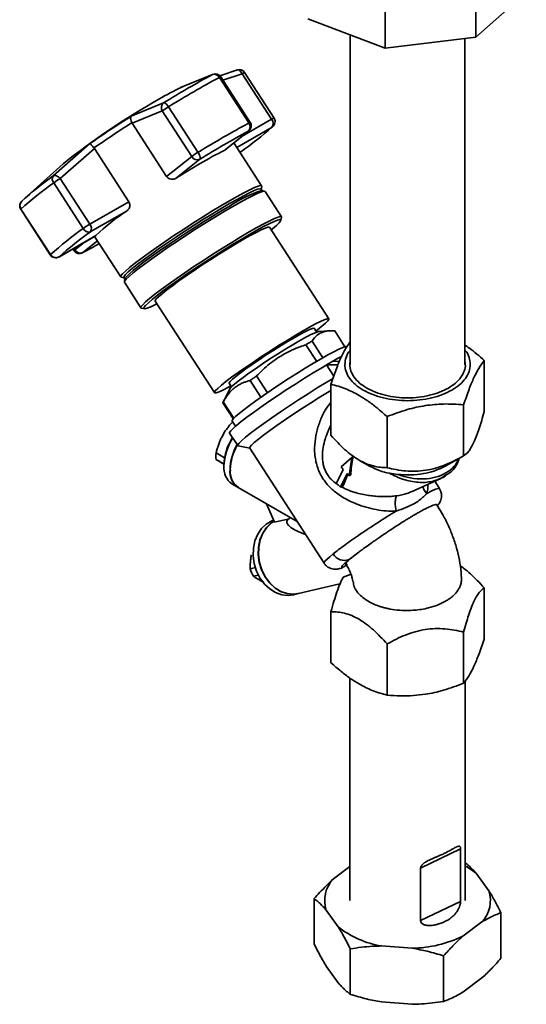
# Paper-space layout 'Blatt4' of a CAD drawing. Units: millimetres. Extents: x 0 to 4200, y 0 to 2970.
# Drawn here: x 3704 to 3782, y 2244 to 2397 of the extents above; entities that cross this region are included whole.
import ezdxf

# ---------------------------------------------------------------- set-up
doc = ezdxf.new("R2010")
doc.units = ezdxf.units.MM

psp = doc.layouts.new('Blatt4')

# ---------------------------------------------------------------- linework, layer by layer
at = {"color": 7, "linetype": 'Continuous', "lineweight": 35, "ltscale": 10}
for p, q in [((3774.59, 2394.57), (3774.59, 2402.74)), ((3760.53, 2392.87), (3760.53, 2401.04)), ((3782.44, 2401.51), (3774.59, 2394.57)), ((3760.53, 2392.87), (3748.51, 2397.4)), ((3755.1, 2394.92), (3755.1, 2343.69)), ((3774.59, 2394.57), (3760.53, 2392.87)), ((3772.9, 2343.69), (3772.9, 2394.37)), ((3733.73, 2388.77), (3728.74, 2386.72)), ((3737.59, 2389.48), (3734.85, 2388.57)), ((3738.3, 2388.89), (3742.88, 2381.8)), ((3743.27, 2381.98), (3738.69, 2389.07)), ((3734.77, 2388.32), (3739.35, 2381.24)), ((3739.57, 2381.32), (3734.99, 2388.41)), ((3729.13, 2386.89), (3728.95, 2386.82)), ((3729.23, 2386.93), (3729.13, 2386.89)), ((3721.09, 2382.3), (3726.12, 2384.38)), ((3726.12, 2384.38), (3725.93, 2384.19)), ((3721.23, 2381.18), (3725.9, 2383.1)), ((3725.9, 2383.1), (3730.48, 2376.02)), ((3731.45, 2376.67), (3726.87, 2383.75)), ((3721.18, 2381.26), (3721.23, 2381.18)), ((3726.58, 2372.9), (3721.23, 2381.18)), ((3735.6, 2377.01), (3739.27, 2379.94)), ((3735.66, 2377.05), (3739.36, 2380)), ((3714.67, 2378.04), (3708.98, 2372.99)), ((3741.34, 2371.45), (3737.02, 2378.13)), ((3710.06, 2372.59), (3715.36, 2377.28)), ((3715.36, 2377.28), (3715.3, 2377.36)), ((3715.36, 2377.28), (3720.71, 2369)), ((3735.65, 2377.06), (3735.6, 2377.01)), ((3737.98, 2376.64), (3738.08, 2376.7)), ((3738.12, 2376.73), (3738.17, 2376.76)), ((3710.53, 2374.9), (3704.44, 2369.42)), ((3730.48, 2376.02), (3726.58, 2372.9)), ((3728.06, 2372.66), (3731.73, 2375.59)), ((3709.04, 2371.92), (3713.63, 2364.84)), ((3714.65, 2365.5), (3710.06, 2372.59)), ((3741.4, 2370.73), (3741.23, 2370.98)), ((3741.24, 2370.91), (3741.35, 2371.38)), ((3741.8, 2370.63), (3741.35, 2370.74)), ((3744.42, 2366.63), (3741.86, 2370.6)), ((3720.71, 2369), (3714.65, 2365.5)), ((3703.92, 2367.81), (3708.5, 2360.72)), ((3708.54, 2360.78), (3703.96, 2367.86)), ((3720.44, 2367.6), (3714.73, 2364.3)), ((3744.33, 2366.1), (3744.43, 2366.56)), ((3751.77, 2350.79), (3742.56, 2365.03)), ((3709.84, 2360.4), (3715.58, 2363.71)), ((3715.6, 2363.73), (3709.88, 2360.43)), ((3715.38, 2363.6), (3719.45, 2357.3)), ((3715.6, 2363.73), (3715.58, 2363.72)), ((3712.02, 2361.66), (3712.2, 2361.38)), ((3713.58, 2361.09), (3713.51, 2361.04)), ((3719.52, 2357.26), (3719.99, 2357.17)), ((3719.93, 2357.21), (3720.09, 2356.95)), ((3720.1, 2356.99), (3720.02, 2356.54)), ((3720.03, 2356.48), (3722.59, 2352.51)), ((3724.81, 2353.55), (3734.02, 2339.32)), ((3722.65, 2352.47), (3723.11, 2352.38)), ((3749.87, 2348.75), (3749.5, 2349.33)), ((3751.88, 2348.92), (3750.19, 2348.83)), ((3752.68, 2348.91), (3754.27, 2346.44)), ((3750.85, 2344.74), (3749.18, 2347.34)), ((3748.19, 2346.77), (3749.9, 2344.15)), ((3775.9, 2344.31), (3775.9, 2336.37)), ((3751.43, 2343.64), (3751.42, 2343.63)), ((3752.55, 2341.9), (3751.42, 2343.63)), ((3751.9, 2343.92), (3751.43, 2343.64)), ((3751.43, 2343.64), (3753.19, 2343.63)), ((3751.9, 2343.92), (3752.37, 2344.19)), ((3753.42, 2344.18), (3752.37, 2344.19)), ((3739.54, 2341.21), (3741.22, 2338.6)), ((3742.23, 2339.3), (3740.56, 2341.91)), ((3736.44, 2339.97), (3735.34, 2337.84)), ((3736.29, 2340.78), (3736.65, 2340.23)), ((3752.1, 2340.63), (3752.1, 2332.69)), ((3735.31, 2337.75), (3736.95, 2335.22)), ((3737.02, 2335.34), (3735.36, 2337.89)), ((3772.71, 2337.44), (3772.71, 2329.5)), ((3760.81, 2335.6), (3760.81, 2327.66)), ((3736.75, 2334.91), (3737.28, 2334.1)), ((3735.69, 2333.36), (3735.09, 2332.32)), ((3736.37, 2333.04), (3737.63, 2331.09)), ((3737.69, 2331.05), (3739.49, 2330.67)), ((3739.48, 2330.7), (3751.03, 2312.83)), ((3734.27, 2329.96), (3735.57, 2329.2)), ((3755.34, 2329.23), (3753.67, 2327.77)), ((3754.94, 2326.39), (3755.34, 2329.23)), ((3755.34, 2329.23), (3755.53, 2329.34)), ((3769.86, 2327.89), (3772.54, 2329.41)), ((3734.27, 2328.92), (3735.48, 2328.22)), ((3735.09, 2328.45), (3735.48, 2328.22)), ((3735.48, 2328.16), (3735.48, 2327.89)), ((3753.67, 2327.77), (3754.01, 2327.4)), ((3756.55, 2328.79), (3758.2, 2327.86)), ((3736.47, 2327.37), (3736.47, 2327.32)), ((3754.01, 2327.4), (3752.97, 2325.25)), ((3753.57, 2324.61), (3754.6, 2326.76)), ((3754.71, 2326.65), (3754, 2324.86)), ((3754.6, 2326.76), (3754.94, 2326.39)), ((3754.94, 2326.39), (3755.19, 2326.53)), ((3761.19, 2326.79), (3762.44, 2326.61)), ((3764.73, 2323.95), (3769.18, 2325.98)), ((3769.14, 2325.96), (3769.33, 2326.09)), ((3769.62, 2326.21), (3769.31, 2326.09)), ((3769.33, 2326.09), (3769.91, 2326.47)), ((3770, 2326.52), (3769.62, 2326.21)), ((3736.72, 2325.14), (3737.67, 2324.6)), ((3737.71, 2324.57), (3746.85, 2319.3)), ((3752.97, 2325.25), (3753.57, 2324.61)), ((3753.57, 2324.61), (3754, 2324.86)), ((3768.95, 2324.41), (3768.22, 2325.54)), ((3743.35, 2319.18), (3742.07, 2322.06)), ((3745.43, 2319.66), (3743.35, 2319.18)), ((3740.94, 2317.67), (3740.85, 2317.61)), ((3740.85, 2317.61), (3740.9, 2317.62)), ((3754.94, 2313.41), (3756.44, 2314.54)), ((3739.55, 2311.94), (3740.36, 2312.12)), ((3740.06, 2310.79), (3740.83, 2310.97)), ((3754, 2310.65), (3755.22, 2311.09)), ((3747.07, 2308.1), (3753.5, 2309.59)), ((3746.26, 2307.91), (3747.03, 2308.09)), ((3775.9, 2301.02), (3775.9, 2308.96)), ((3752.1, 2305.28), (3752.1, 2297.34)), ((3772.71, 2294.15), (3772.71, 2302.1)), ((3760.81, 2300.26), (3760.81, 2292.31)), ((3755.03, 2294.96), (3755.03, 2260.4)), ((3772.97, 2260.4), (3772.97, 2294.53)), ((3766.02, 2265.43), (3772.24, 2268.43)), ((3772.24, 2260.26), (3772.24, 2268.43)), ((3755.03, 2265.67), (3752.48, 2263.75)), ((3766.02, 2265.43), (3766.02, 2257.26)), ((3776.63, 2261.92), (3774.78, 2264.49)), ((3749.5, 2260.68), (3749.5, 2253.61)), ((3766.02, 2257.26), (3772.24, 2260.26)), ((3751.38, 2258.89), (3753.22, 2256.32)), ((3772.59, 2254.85), (3775.52, 2257.06)), ((3778.5, 2258.49), (3778.5, 2251.41)), ((3755.1, 2252.89), (3755.1, 2245.81)), ((3759.96, 2253.33), (3764.74, 2252.97)), ((3769.6, 2251.79), (3769.6, 2244.71)), ((3751.38, 2250.18), (3753.22, 2247.61)), ((3772.59, 2246.14), (3775.52, 2248.35)), ((3759.96, 2244.62), (3764.74, 2244.26))]:
    psp.add_line(p, q, dxfattribs=at)
at = {"color": 1, "linetype": 'Continuous', "lineweight": 35, "ltscale": 10}
for p, q in [((3735.33, 2387.88), (3738.3, 2388.89)), ((3729.13, 2386.89), (3728.74, 2386.72)), ((3742.88, 2381.8), (3738.31, 2379.16)), ((3737.47, 2377.43), (3742.97, 2380.6)), ((3739.36, 2380), (3739.27, 2379.94)), ((3737.98, 2376.65), (3738.12, 2376.73)), ((3738.08, 2376.7), (3738.12, 2376.73)), ((3713.77, 2362.67), (3712.33, 2361.52)), ((3715.84, 2362.89), (3713.58, 2361.09)), ((3712.33, 2361.52), (3712.18, 2361.75)), ((3709.88, 2360.43), (3709.84, 2360.4))]:
    psp.add_line(p, q, dxfattribs=at)
at = {"color": 7, "linetype": 'Continuous', "lineweight": 35, "ltscale": 10, "flags": 128}
for points in [[(3742.97, 2380.6), (3743.12, 2380.71), (3743.12, 2380.72)], [(3741.35, 2371.38), (3741.34, 2371.45), (3741.17, 2371.5), (3740.8, 2371.41), (3740.24, 2371.18), (3739.5, 2370.84), (3738.58, 2370.37), (3737.52, 2369.79), (3736.32, 2369.11), (3735.01, 2368.34), (3733.61, 2367.5), (3732.16, 2366.6), (3730.67, 2365.66), (3729.18, 2364.69), (3727.7, 2363.72), (3726.28, 2362.76), (3724.94, 2361.83), (3723.7, 2360.95), (3722.58, 2360.13), (3721.61, 2359.39), (3720.8, 2358.75), (3720.17, 2358.21), (3719.73, 2357.78), (3719.49, 2357.48), (3719.45, 2357.3), (3719.52, 2357.26)], [(3741.23, 2370.98), (3741.07, 2371.02), (3740.71, 2370.93), (3740.17, 2370.72), (3739.44, 2370.38), (3738.55, 2369.93), (3737.51, 2369.36), (3736.35, 2368.7), (3735.07, 2367.95), (3733.71, 2367.13), (3732.29, 2366.26), (3730.85, 2365.34), (3729.39, 2364.4), (3727.96, 2363.45), (3726.58, 2362.52), (3725.27, 2361.62), (3724.06, 2360.76), (3722.97, 2359.96), (3722.02, 2359.24), (3721.24, 2358.61), (3720.63, 2358.09), (3720.2, 2357.67), (3719.96, 2357.38), (3719.93, 2357.21), (3719.93, 2357.21)], [(3741.86, 2370.6), (3741.69, 2370.64), (3741.33, 2370.55), (3740.77, 2370.33), (3740.02, 2369.98), (3739.11, 2369.51), (3738.05, 2368.93), (3736.85, 2368.26), (3735.54, 2367.49), (3734.15, 2366.65), (3732.7, 2365.75), (3731.21, 2364.81), (3729.72, 2363.85), (3728.26, 2362.88), (3726.84, 2361.92), (3725.5, 2361), (3724.26, 2360.12), (3723.14, 2359.3), (3722.17, 2358.56), (3721.37, 2357.92), (3720.74, 2357.38), (3720.3, 2356.95), (3720.06, 2356.65), (3720.02, 2356.48), (3720.03, 2356.48)], [(3736.53, 2368.42), (3735.25, 2367.67), (3733.89, 2366.85), (3732.48, 2365.98), (3731.03, 2365.06), (3729.57, 2364.12), (3728.14, 2363.17), (3726.76, 2362.24), (3725.45, 2361.34), (3724.24, 2360.48), (3723.15, 2359.68), (3722.21, 2358.96), (3721.42, 2358.33), (3720.81, 2357.81), (3720.38, 2357.39), (3720.14, 2357.1), (3720.1, 2356.99)], [(3744.43, 2366.56), (3744.42, 2366.63), (3744.26, 2366.67), (3743.89, 2366.58), (3743.33, 2366.36), (3742.59, 2366.02), (3741.67, 2365.55), (3740.61, 2364.97), (3739.41, 2364.29), (3738.11, 2363.53), (3736.71, 2362.68), (3735.26, 2361.79), (3733.78, 2360.85), (3732.29, 2359.88), (3730.82, 2358.91), (3729.4, 2357.96), (3728.06, 2357.03), (3726.82, 2356.15), (3725.71, 2355.34), (3724.74, 2354.6), (3723.93, 2353.95), (3723.3, 2353.42), (3722.86, 2352.99), (3722.62, 2352.69), (3722.59, 2352.51), (3722.65, 2352.47)], [(3742.83, 2364.61), (3743.01, 2364.76), (3743.63, 2365.29), (3744.05, 2365.7), (3744.29, 2366), (3744.32, 2366.17), (3744.16, 2366.21), (3743.8, 2366.12), (3743.26, 2365.91), (3742.53, 2365.57), (3741.65, 2365.12), (3740.61, 2364.55), (3739.44, 2363.89), (3738.17, 2363.14), (3736.81, 2362.33), (3735.4, 2361.45), (3733.95, 2360.54), (3732.5, 2359.6), (3731.07, 2358.65), (3729.69, 2357.72), (3728.38, 2356.82), (3727.17, 2355.96), (3726.09, 2355.17), (3725.14, 2354.45), (3724.36, 2353.82), (3723.74, 2353.29), (3723.32, 2352.88), (3723.08, 2352.59), (3723.05, 2352.42), (3723.21, 2352.37), (3723.57, 2352.46), (3724.11, 2352.68), (3724.84, 2353.01), (3725.08, 2353.14)], [(3742.56, 2365.03), (3742.52, 2365.06), (3742.29, 2365.04), (3741.86, 2364.89), (3741.25, 2364.62), (3740.48, 2364.23), (3739.55, 2363.73), (3738.49, 2363.13)], [(3738.49, 2363.13), (3737.32, 2362.44), (3736.07, 2361.69), (3734.77, 2360.88), (3733.44, 2360.03), (3732.12, 2359.17), (3730.84, 2358.31), (3729.62, 2357.48), (3728.48, 2356.68), (3727.47, 2355.94), (3726.59, 2355.28), (3725.88, 2354.7), (3725.33, 2354.23), (3724.98, 2353.88), (3724.81, 2353.64), (3724.81, 2353.55)], [(3747.7, 2348.89), (3748.76, 2349.49), (3749.69, 2349.99), (3750.46, 2350.38), (3751.07, 2350.65), (3751.5, 2350.8), (3751.73, 2350.82), (3751.77, 2350.71), (3751.6, 2350.47), (3751.25, 2350.11), (3750.7, 2349.64), (3749.99, 2349.07), (3749.77, 2348.9)], [(3736.56, 2340.36), (3736.1, 2340.12), (3735.33, 2339.72), (3734.72, 2339.45), (3734.29, 2339.31), (3734.06, 2339.29), (3734.02, 2339.4), (3734.18, 2339.64), (3734.54, 2339.99), (3735.08, 2340.47), (3735.8, 2341.04), (3736.68, 2341.7), (3737.69, 2342.44), (3738.82, 2343.24), (3740.05, 2344.07), (3741.33, 2344.93), (3742.65, 2345.79), (3743.98, 2346.64), (3745.28, 2347.45), (3746.53, 2348.2), (3747.7, 2348.89)], [(3736.29, 2340.78), (3736.29, 2340.84), (3736.44, 2341.06), (3736.8, 2341.39), (3737.33, 2341.84), (3738.04, 2342.39), (3738.89, 2343.01), (3739.86, 2343.7), (3740.93, 2344.43), (3742.06, 2345.18), (3743.21, 2345.92), (3744.35, 2346.64), (3745.45, 2347.31), (3746.47, 2347.91), (3747.38, 2348.42), (3748.16, 2348.84), (3748.77, 2349.13), (3749.21, 2349.31), (3749.45, 2349.35), (3749.5, 2349.33)], [(3747.11, 2347.32), (3746.07, 2346.71), (3744.95, 2346.03), (3743.79, 2345.3), (3742.61, 2344.55), (3741.46, 2343.79), (3740.36, 2343.04), (3739.35, 2342.34), (3738.45, 2341.69), (3737.69, 2341.11), (3737.1, 2340.64), (3736.68, 2340.26), (3736.46, 2340.01), (3736.44, 2339.97)], [(3754.67, 2346.49), (3754.63, 2346.52), (3754.39, 2346.5), (3753.96, 2346.35), (3753.35, 2346.08), (3752.57, 2345.68), (3751.63, 2345.18), (3750.56, 2344.57)], [(3750.56, 2344.57), (3749.38, 2343.88), (3748.12, 2343.12), (3746.81, 2342.3), (3745.47, 2341.45), (3744.13, 2340.58), (3742.84, 2339.71), (3741.6, 2338.86), (3740.46, 2338.06), (3739.44, 2337.32), (3738.55, 2336.65), (3737.83, 2336.07), (3737.28, 2335.59), (3736.92, 2335.23), (3736.75, 2334.99), (3736.75, 2334.91)], [(3753.82, 2344.98), (3753.03, 2344.56), (3751.9, 2343.92)], [(3751.9, 2343.92), (3750.67, 2343.19), (3749.35, 2342.4), (3747.98, 2341.55), (3746.58, 2340.66), (3745.17, 2339.75), (3743.79, 2338.83), (3742.46, 2337.93), (3741.21, 2337.07), (3740.06, 2336.25), (3739.04, 2335.49), (3738.16, 2334.82), (3737.44, 2334.23), (3736.89, 2333.75), (3736.54, 2333.38), (3736.37, 2333.14), (3736.37, 2333.04)], [(3752.43, 2341.53), (3751.37, 2340.9), (3749.98, 2340.05), (3748.54, 2339.15), (3747.08, 2338.22), (3745.64, 2337.27), (3744.24, 2336.33), (3742.91, 2335.42), (3741.68, 2334.55), (3740.58, 2333.75), (3739.63, 2333.02), (3738.84, 2332.4), (3738.24, 2331.88), (3737.84, 2331.48), (3737.64, 2331.21), (3737.66, 2331.07), (3737.69, 2331.05)], [(3752.1, 2339.67), (3751.56, 2339.34), (3750.25, 2338.54), (3748.9, 2337.69), (3747.54, 2336.81), (3746.2, 2335.93), (3744.91, 2335.05), (3743.7, 2334.21), (3742.6, 2333.43), (3741.63, 2332.71), (3740.83, 2332.08), (3740.19, 2331.55), (3739.75, 2331.14), (3739.51, 2330.85), (3739.48, 2330.7)], [(3743.21, 2319.51), (3742.92, 2319.4), (3742.06, 2318.9), (3741.32, 2318.2), (3740.72, 2317.31), (3740.3, 2316.27), (3740.07, 2315.14), (3740.03, 2313.95), (3740.19, 2312.75), (3740.55, 2311.59), (3741.08, 2310.52), (3741.78, 2309.58), (3742.6, 2308.81), (3743.51, 2308.25), (3744.48, 2307.91), (3745.47, 2307.81), (3746.26, 2307.91)], [(3747.03, 2308.09), (3746.25, 2307.99), (3745.26, 2308.09), (3744.28, 2308.43), (3743.37, 2308.99), (3742.55, 2309.76), (3741.86, 2310.7), (3741.32, 2311.77), (3740.96, 2312.92), (3740.8, 2314.12), (3740.84, 2315.32), (3741.07, 2316.45), (3741.5, 2317.49), (3742.09, 2318.37), (3742.83, 2319.08), (3743.27, 2319.37)], [(3743.27, 2319.36), (3742.87, 2319.09), (3742.13, 2318.38), (3741.53, 2317.49), (3741.11, 2316.46), (3740.88, 2315.33), (3740.84, 2314.13), (3741, 2312.93), (3741.36, 2311.77), (3741.9, 2310.7), (3742.59, 2309.77), (3743.41, 2309), (3744.32, 2308.44), (3745.29, 2308.1), (3746.28, 2308), (3747.07, 2308.1)]]:
    psp.add_lwpolyline(points, dxfattribs=at)
at = {"color": 1, "linetype": 'Continuous', "lineweight": 35, "ltscale": 10, "flags": 128}
for points in [[(3703.96, 2367.86), (3703.93, 2367.83), (3703.92, 2367.81), (3703.92, 2367.81)], [(3708.5, 2360.72), (3708.5, 2360.72), (3708.51, 2360.74), (3708.54, 2360.78)], [(3766.97, 2323.67), (3767.76, 2324.06), (3768.36, 2324.32), (3768.76, 2324.44), (3768.94, 2324.42), (3768.95, 2324.41)], [(3751.03, 2312.83), (3751.03, 2312.83), (3751.05, 2312.95), (3751.21, 2313.16), (3751.5, 2313.46), (3751.91, 2313.82), (3752.45, 2314.27)]]:
    psp.add_lwpolyline(points, dxfattribs=at)
at = {"color": 7, "linetype": 'Continuous', "lineweight": 35, "ltscale": 100}
for centre, radius, start, end in [((3807.4, 2252.36), 155.03, 118.3742, 121.6204), ((3733.98, 2387.91), 0.896, 27.3713, 106.3121), ((3734.15, 2387.86), 1, 32.8918, 111.8862), ((3737.85, 2388.52), 1, 32.8918, 108.306), ((3811.37, 2246.51), 161.17, 118.3742, 121.6204), ((3746.25, 2349.85), 40.81, 115.0736, 120.749), ((3781.62, 2285.57), 114.17, 119.512, 128.515), ((3725.88, 2383.33), 1.07, 23.1581, 77.1654), ((3732.38, 2374.59), 10.69, 121.0257, 127.2697), ((3805.87, 2247.66), 159.1, 122.196, 124.9725), ((3813.01, 2236.59), 171.36, 122.4043, 124.7642), ((3815.95, 2239.42), 161.17, 118.3742, 121.6204), ((3738.59, 2380.63), 0.97, 314.563, 38.3664), ((3738.73, 2380.78), 1, 0, 32.8918), ((3742.15, 2381.15), 0.982, 326.3555, 41.948), ((3742.43, 2381.44), 1, 313.7257, 0), ((3742.43, 2381.44), 1, 0, 32.8918), ((3812.33, 2244.68), 153.74, 118.3742, 121.6204), ((3706.58, 2421.18), 54.5, 305.358, 311.8851), ((3738.73, 2380.78), 1, 308.6215, 0), ((3778.14, 2294.61), 92.74, 117.306, 122.6887), ((3736.96, 2367.51), 10.69, 121.0257, 127.2697), ((3729.61, 2375.43), 2.22, 12.4111, 34.1672), ((3737.58, 2377.57), 1, 299.9973, 306.273), ((3731.34, 2376.48), 0.976, 208.473, 293.5787), ((3742.11, 2325.32), 57.14, 125.358, 131.8851), ((3740.78, 2328.17), 54.96, 125.358, 131.8851), ((3709.71, 2372.5), 0.885, 146.1091, 220.9122), ((3716.26, 2361.94), 12.32, 120.2135, 125.8769), ((3747.08, 2352.62), 19, 107.5412, 123.7469), ((3704.76, 2368.35), 1, 133.7257, 212.8918), ((3704.75, 2368.4), 0.951, 133.567, 214.5325), ((3737.74, 2340.98), 31.74, 123.0124, 134.2306), ((3746.69, 2318.24), 57.14, 125.358, 131.8851), ((3746.27, 2319.85), 54.5, 125.358, 131.8851), ((3720.85, 2354.86), 12.32, 120.2135, 125.8769), ((3714.51, 2365.24), 0.97, 204.7703, 283.5046), ((3713.92, 2364.85), 0.982, 326.3555, 41.948), ((3713.04, 2361.93), 1, 212.8918, 297.9839), ((3713.19, 2361.98), 0.976, 208.473, 293.5787), ((3662.82, 2456.17), 107.78, 298.0927, 299.6256), ((3709.34, 2361.27), 1, 212.8918, 299.9973), ((3755.05, 2335.05), 14.61, 109.4384, 122.9272), ((3743.87, 2327.83), 8.39, 147.2583, 177.7255), ((3744.32, 2327.55), 8.85, 147.5519, 177.7805), ((3745.02, 2327.06), 8.6, 150.6788, 178.0673), ((3745.05, 2327.03), 8.59, 150.8476, 178.0741), ((3738.95, 2329.44), 4.71, 173.6842, 186.3158), ((3738.47, 2327.59), 3, 174.2015, 234.4863), ((3739.41, 2327.04), 3, 174.2015, 234.4863), ((3739.46, 2327.01), 3, 174.2015, 234.4863), ((3754.16, 2315.2), 1.95, 208.473, 293.5787), ((3745.27, 2313.82), 6.02, 198.2063, 210.1676), ((3767.86, 2256.5), 10.57, 49.1178, 61.1032), ((3755.9, 2260.41), 4.77, 135.7089, 198.6643), ((3772.1, 2260.39), 4.77, 315.7089, 18.6643), ((3762.2, 2267.5), 14.34, 231.2411, 261.0058), ((3764.4, 2271.71), 18.74, 271.0387, 295.8829)]:
    psp.add_arc(centre, radius, start, end, dxfattribs=at)
at = {"color": 1, "linetype": 'Continuous', "lineweight": 35, "ltscale": 100}
for centre, radius, start, end in [((3738.94, 2388.01), 1.08, 103.7098, 126.3696), ((3735.04, 2387.97), 0.439, 96.2042, 127.2424), ((3739.62, 2380.89), 0.439, 96.2042, 127.2424), ((3743.52, 2380.93), 1.08, 103.7098, 126.3696), ((3712.49, 2361.23), 0.326, 118.6397, 152.3285)]:
    psp.add_arc(centre, radius, start, end, dxfattribs=at)
at = {"color": 7, "linetype": 'Continuous', "lineweight": 35, "ltscale": 100}
psp.add_ellipse((3762.05, 2317.72), major_axis=(11.35, 8.75), ratio=0.048232, start_param=2.244129, end_param=2.305601, dxfattribs=at)
at = {"color": 1, "linetype": 'Continuous', "lineweight": 35, "ltscale": 10}
for points, knots in [([(3738.3, 2388.89), (3738.24, 2388.99), (3738.13, 2389.21), (3737.89, 2389.42), (3737.71, 2389.51), (3737.62, 2389.48), (3737.59, 2389.47)], [0, 0, 0, 0, 0.300767, 0.595453, 0.896896, 1, 1, 1, 1]), ([(3750.79, 2326.05), (3750.62, 2326.34), (3750.29, 2326.92), (3749.95, 2327.85), (3749.71, 2328.81), (3749.54, 2330.08), (3749.57, 2331.67), (3749.92, 2333.51), (3750.5, 2335.23), (3751.23, 2336.72), (3751.84, 2337.49), (3752.1, 2337.83)], [0, 0, 0, 0, 0.079465, 0.158363, 0.233822, 0.311764, 0.461477, 0.60824, 0.753355, 0.891221, 1, 1, 1, 1]), ([(3751.56, 2326.58), (3751.32, 2327.04), (3750.97, 2327.71), (3750.8, 2328.71), (3750.74, 2329.65), (3750.85, 2330.79), (3751.07, 2331.66), (3751.19, 2332.08), (3751.19, 2332.08), (3751.19, 2332.08), (3751.19, 2332.08), (3751.19, 2332.08), (3751.19, 2332.08), (3751.19, 2332.08), (3751.2, 2332.08), (3751.2, 2332.08), (3751.2, 2332.09), (3751.2, 2332.1), (3751.22, 2332.16), (3751.28, 2332.35), (3751.38, 2332.63), (3751.5, 2332.95), (3751.64, 2333.31), (3751.83, 2333.72), (3751.99, 2334.08), (3752.09, 2334.26), (3752.1, 2334.27)], [0, 0, 0, 0, 0.191138, 0.2771565, 0.3716489, 0.5431128, 0.7051184, 0.7051227, 0.7051261, 0.7051321, 0.7051431, 0.7051629, 0.7051992, 0.705267, 0.7053976, 0.7056612, 0.7062287, 0.7075509, 0.7120277, 0.7271146, 0.7818174, 0.8225955, 0.8552282, 0.9253092, 0.9915402, 1, 1, 1, 1]), ([(3772.01, 2329.1), (3771.76, 2328.66), (3771.28, 2327.77), (3769.98, 2326.77), (3768.35, 2326.11), (3766.46, 2325.86), (3764.43, 2326), (3763.1, 2326.4), (3762.44, 2326.61)], [0, 0, 0, 0, 0.164558, 0.328098, 0.495397, 0.662624, 0.830707, 1, 1, 1, 1]), ([(3753.22, 2324.99), (3753.16, 2325.02), (3752.88, 2325.2), (3752.44, 2325.55), (3751.94, 2326.05), (3751.68, 2326.41), (3751.56, 2326.58)], [0, 0, 0, 0, 0.0849954, 0.4400146, 0.7277999, 1, 1, 1, 1]), ([(3769.31, 2326.09), (3768.83, 2325.88), (3767.74, 2325.39), (3765.65, 2325.31), (3763.35, 2325.72), (3761.9, 2326.44), (3761.19, 2326.79)], [0, 0, 0, 0, 0.2076214, 0.4705906, 0.738021, 1, 1, 1, 1]), ([(3762.29, 2323.29), (3762.02, 2323.26), (3761.43, 2323.19), (3760.44, 2323.15), (3759.4, 2323.18), (3758.39, 2323.28), (3757.4, 2323.43), (3756.6, 2323.6), (3755.99, 2323.77), (3755.64, 2323.87), (3755.33, 2323.98), (3755.03, 2324.08), (3754.63, 2324.24), (3754.19, 2324.43), (3753.85, 2324.61), (3753.71, 2324.69)], [0, 0, 0, 0, 0.091409, 0.199619, 0.330742, 0.438401, 0.542111, 0.668694, 0.718126, 0.758408, 0.794934, 0.832447, 0.867136, 0.94419, 1, 1, 1, 1]), ([(3766.4, 2324.71), (3766.43, 2324.55), (3766.5, 2324.18), (3766.8, 2323.86), (3766.97, 2323.67)], [0, 0, 0, 0, 0.422664, 1, 1, 1, 1]), ([(3767.14, 2325.05), (3767.15, 2324.88), (3767.18, 2324.41), (3767.06, 2323.96), (3766.97, 2323.67)], [0, 0, 0, 0, 0.350546, 1, 1, 1, 1]), ([(3764.72, 2323.98), (3764.45, 2323.86), (3763.74, 2323.52), (3762.85, 2323.38), (3762.29, 2323.29)], [0, 0, 0, 0, 0.375582, 1, 1, 1, 1]), ([(3748.15, 2317.28), (3747.73, 2317.44), (3746.94, 2317.74), (3746.08, 2318.2), (3745.55, 2318.62), (3745.29, 2318.97), (3745.2, 2319.31), (3745.36, 2319.55), (3745.43, 2319.66)], [0, 0, 0, 0, 0.2771976, 0.5197092, 0.6767174, 0.8061634, 0.9136169, 1, 1, 1, 1])]:
    psp.add_open_spline(points, degree=3, knots=knots, dxfattribs=at)
at = {"color": 7, "linetype": 'Continuous', "lineweight": 35, "ltscale": 10}
for points, knots in [([(3725.9, 2383.1), (3725.86, 2383.2), (3725.78, 2383.38), (3725.76, 2383.68), (3725.8, 2383.96), (3725.88, 2384.11), (3725.93, 2384.19)], [0, 0, 0, 0, 0.260744, 0.500342, 0.742962, 1, 1, 1, 1]), ([(3721.18, 2381.26), (3721.13, 2381.37), (3721.03, 2381.6), (3720.98, 2381.92), (3721, 2382.12), (3721.04, 2382.22), (3721.07, 2382.27), (3721.09, 2382.29), (3721.09, 2382.3)], [0, 0, 0, 0, 0.236051, 0.497492, 0.748081, 0.863123, 0.949857, 1, 1, 1, 1]), ([(3714.67, 2378.04), (3714.69, 2378.02), (3714.73, 2378), (3714.87, 2377.86), (3715.07, 2377.64), (3715.23, 2377.45), (3715.3, 2377.36)], [0, 0, 0, 0, 0.25138, 0.502151, 0.763774, 1, 1, 1, 1]), ([(3708.98, 2372.99), (3709.05, 2373.03), (3709.19, 2373.09), (3709.49, 2373.02), (3709.8, 2372.86), (3709.98, 2372.68), (3710.06, 2372.59)], [0, 0, 0, 0, 0.250158, 0.5, 0.749842, 1, 1, 1, 1]), ([(3728.06, 2372.66), (3727.94, 2372.6), (3727.7, 2372.48), (3727.29, 2372.46), (3726.92, 2372.57), (3726.69, 2372.75), (3726.6, 2372.87), (3726.58, 2372.9)], [0, 0, 0, 0, 0.244454, 0.489087, 0.725616, 0.936033, 1, 1, 1, 1]), ([(3720.71, 2369), (3720.76, 2368.91), (3720.85, 2368.73), (3720.88, 2368.42), (3720.83, 2368.1), (3720.68, 2367.81), (3720.52, 2367.67), (3720.44, 2367.6)], [0, 0, 0, 0, 0.184941, 0.369486, 0.56431, 0.782308, 1, 1, 1, 1]), ([(3709.88, 2360.43), (3709.78, 2360.38), (3709.62, 2360.3), (3709.41, 2360.29), (3709.28, 2360.3), (3709.11, 2360.33), (3708.9, 2360.43), (3708.69, 2360.59), (3708.59, 2360.71), (3708.54, 2360.78)], [0, 0, 0, 0, 0.239452, 0.355621, 0.407933, 0.499913, 0.697058, 0.846294, 1, 1, 1, 1]), ([(3749.18, 2347.34), (3749.42, 2347.66), (3749.91, 2348.32), (3750.84, 2348.78), (3751.78, 2348.95), (3752.38, 2348.92), (3752.68, 2348.91)], [0, 0, 0, 0, 0.301325, 0.609735, 0.803958, 1, 1, 1, 1]), ([(3740.56, 2341.91), (3741.21, 2342.56), (3742.53, 2343.88), (3744.58, 2345.24), (3746.5, 2346.17), (3747.62, 2346.57), (3748.19, 2346.77)], [0, 0, 0, 0, 0.301604, 0.610286, 0.804234, 1, 1, 1, 1]), ([(3755.1, 2347.22), (3754.9, 2346.96), (3754.45, 2346.34), (3753.7, 2344.91), (3752.89, 2342.96), (3752.37, 2341.41), (3752.1, 2340.63)], [0, 0, 0, 0, 0.20142, 0.466808, 0.73354, 1, 1, 1, 1]), ([(3757.12, 2339.72), (3756.7, 2339.99), (3755.85, 2340.54), (3754.96, 2341.53), (3754.4, 2342.59), (3754.2, 2343.69), (3754.42, 2344.79), (3754.74, 2345.55), (3755.07, 2345.9), (3755.1, 2345.94)], [0, 0, 0, 0, 0.163929, 0.327858, 0.491788, 0.655717, 0.819646, 0.983575, 1, 1, 1, 1]), ([(3772.9, 2345.94), (3772.93, 2345.9), (3773.27, 2345.55), (3773.59, 2344.79), (3773.8, 2343.69), (3773.61, 2342.59), (3773.05, 2341.53), (3772.16, 2340.54), (3771.31, 2339.99), (3770.88, 2339.72)], [0, 0, 0, 0, 0.016425, 0.180354, 0.344283, 0.508212, 0.672142, 0.836071, 1, 1, 1, 1]), ([(3775.9, 2344.31), (3775.14, 2345), (3774.15, 2345.89), (3773.14, 2346.55), (3772.9, 2346.7)], [0, 0, 0, 0, 0.770134, 1, 1, 1, 1]), ([(3772.71, 2337.44), (3772.99, 2338.27), (3773.51, 2339.82), (3774.3, 2341.71), (3775.1, 2343.23), (3775.62, 2343.94), (3775.9, 2344.31)], [0, 0, 0, 0, 0.266385, 0.5, 0.733615, 1, 1, 1, 1]), ([(3757.66, 2340.03), (3757.27, 2340.28), (3756.49, 2340.79), (3755.66, 2341.7), (3755.16, 2342.67), (3754.97, 2343.48), (3755.07, 2343.95), (3755.1, 2344.08)], [0, 0, 0, 0, 0.227949, 0.455899, 0.683848, 0.911797, 1, 1, 1, 1]), ([(3772.9, 2344.08), (3772.93, 2343.95), (3773.03, 2343.48), (3772.84, 2342.67), (3772.34, 2341.7), (3771.52, 2340.79), (3770.73, 2340.28), (3770.34, 2340.03)], [0, 0, 0, 0, 0.0882028, 0.3161521, 0.5441014, 0.7720507, 1, 1, 1, 1]), ([(3735.36, 2337.89), (3735.51, 2338.14), (3735.88, 2338.78), (3736.5, 2339.55), (3737.13, 2340.09), (3737.61, 2340.42), (3738.03, 2340.67), (3738.51, 2340.88), (3739.01, 2341.07), (3739.36, 2341.16), (3739.54, 2341.21)], [0, 0, 0, 0, 0.149501, 0.375937, 0.529322, 0.606403, 0.704194, 0.802257, 0.901034, 1, 1, 1, 1]), ([(3740.56, 2341.91), (3740.38, 2341.79), (3740.03, 2341.55), (3739.7, 2341.32), (3739.54, 2341.21)], [0, 0, 0, 0, 0.498908, 1, 1, 1, 1]), ([(3752.1, 2340.63), (3752.87, 2340.42), (3754.29, 2340.03), (3755.77, 2339.26), (3756.46, 2338.89)], [0, 0, 0, 0, 0.532771, 1, 1, 1, 1]), ([(3756.46, 2338.89), (3756.91, 2338.61), (3757.86, 2338.04), (3759.32, 2336.93), (3760.3, 2336.06), (3760.81, 2335.6)], [0, 0, 0, 0, 0.309284, 0.640155, 1, 1, 1, 1]), ([(3735.36, 2337.89), (3735.35, 2337.86), (3735.31, 2337.8), (3735.31, 2337.77), (3735.31, 2337.75)], [0, 0, 0, 0, 0.49904, 1, 1, 1, 1]), ([(3760.81, 2335.6), (3761.85, 2335.99), (3763.81, 2336.72), (3766.76, 2337.36), (3769.72, 2337.63), (3771.67, 2337.51), (3772.71, 2337.44)], [0, 0, 0, 0, 0.266385, 0.5, 0.733615, 1, 1, 1, 1]), ([(3775.9, 2336.37), (3775.77, 2335.9), (3775.52, 2334.99), (3775.13, 2333.73), (3774.73, 2332.58), (3774.31, 2331.59), (3773.9, 2330.79), (3773.35, 2329.97), (3772.97, 2329.69), (3772.71, 2329.5)], [0, 0, 0, 0, 0.128171, 0.248578, 0.372589, 0.49836, 0.623119, 0.74829, 1, 1, 1, 1]), ([(3736.84, 2334.77), (3736.72, 2334.63), (3736.45, 2334.35), (3736.06, 2333.88), (3735.81, 2333.53), (3735.69, 2333.36)], [0, 0, 0, 0, 0.3052, 0.651619, 1, 1, 1, 1]), ([(3735.09, 2332.32), (3735, 2332.14), (3734.83, 2331.76), (3734.61, 2331.17), (3734.43, 2330.57), (3734.32, 2330.16), (3734.27, 2329.96)], [0, 0, 0, 0, 0.24699, 0.495507, 0.747405, 1, 1, 1, 1]), ([(3756.46, 2328.84), (3756.08, 2329.08), (3755.33, 2329.55), (3753.84, 2330.79), (3752.8, 2331.93), (3752.1, 2332.69)], [0, 0, 0, 0, 0.248679, 0.498228, 1, 1, 1, 1]), ([(3755.53, 2329.34), (3755.52, 2329.28), (3755.42, 2328.8), (3755.27, 2327.83), (3755.22, 2326.98), (3755.19, 2326.53)], [0, 0, 0, 0, 0.0555762, 0.5000302, 1, 1, 1, 1]), ([(3772.71, 2329.5), (3772.23, 2329.24), (3771.3, 2328.72), (3769.84, 2328.08), (3768.34, 2327.56), (3766.79, 2327.22), (3765.23, 2327.08), (3763.2, 2327.13), (3761.77, 2327.45), (3760.81, 2327.66)], [0, 0, 0, 0, 0.128171, 0.248578, 0.372589, 0.49836, 0.623119, 0.74829, 1, 1, 1, 1]), ([(3769.91, 2326.47), (3770.17, 2326.62), (3770.92, 2327.07), (3771.65, 2328.02), (3771.93, 2328.83), (3772.03, 2329.12)], [0, 0, 0, 0, 0.247834, 0.730513, 1, 1, 1, 1]), ([(3734.27, 2328.92), (3734.32, 2328.89), (3734.42, 2328.83), (3734.61, 2328.72), (3734.82, 2328.6), (3735, 2328.5), (3735.09, 2328.45)], [0, 0, 0, 0, 0.247937, 0.496432, 0.747505, 1, 1, 1, 1]), ([(3760.81, 2327.66), (3760.46, 2327.67), (3759.78, 2327.7), (3758.7, 2327.9), (3757.6, 2328.24), (3756.84, 2328.64), (3756.46, 2328.84)], [0, 0, 0, 0, 0.257198, 0.498772, 0.747625, 1, 1, 1, 1]), ([(3761.19, 2326.79), (3760.66, 2326.9), (3759.6, 2327.14), (3758.61, 2327.65), (3758.11, 2327.91)], [0, 0, 0, 0, 0.499742, 1, 1, 1, 1]), ([(3762.44, 2326.61), (3763.12, 2326.56), (3764.47, 2326.47), (3766.41, 2326.69), (3768.28, 2327.13), (3769.29, 2327.63), (3769.85, 2327.9)], [0, 0, 0, 0, 0.253509, 0.5067348, 0.7273037, 1, 1, 1, 1]), ([(3762.21, 2320.92), (3761.7, 2320.91), (3760.68, 2320.9), (3759.11, 2321.11), (3757.56, 2321.48), (3756.19, 2321.95), (3755.03, 2322.46), (3754.06, 2322.98), (3752.96, 2323.71), (3751.79, 2324.67), (3751.11, 2325.6), (3750.79, 2326.05)], [0, 0, 0, 0, 0.117482, 0.236948, 0.358764, 0.482977, 0.567557, 0.652653, 0.737105, 0.874115, 1, 1, 1, 1]), ([(3768.63, 2321.74), (3768.72, 2321.84), (3768.87, 2322.02), (3769.08, 2322.39), (3769.24, 2322.82), (3769.3, 2323.34), (3769.22, 2323.84), (3769.07, 2324.21), (3768.97, 2324.38), (3768.93, 2324.44)], [0, 0, 0, 0, 0.2268802, 0.3803929, 0.520982, 0.6722952, 0.8348417, 0.943637, 1, 1, 1, 1]), ([(3762.29, 2323.29), (3762.24, 2323.2), (3762.14, 2323.03), (3762.08, 2322.44), (3762.09, 2321.7), (3762.17, 2321.18), (3762.21, 2320.92)], [0, 0, 0, 0, 0.250048, 0.500002, 0.749956, 1, 1, 1, 1]), ([(3766.97, 2323.67), (3766.93, 2323.62), (3766.85, 2323.52), (3766.69, 2323.35), (3766.44, 2323.09), (3765.93, 2322.65), (3765.04, 2322.06), (3763.77, 2321.43), (3762.73, 2321.09), (3762.21, 2320.92)], [0, 0, 0, 0, 0.049731, 0.0886, 0.157851, 0.280965, 0.500182, 0.749175, 1, 1, 1, 1]), ([(3756.44, 2314.54), (3756.58, 2314.64), (3756.91, 2314.89), (3757.54, 2315.35), (3758.23, 2315.84), (3758.95, 2316.35), (3759.7, 2316.87), (3760.48, 2317.41), (3761.26, 2317.93), (3762.05, 2318.46), (3762.91, 2319.01), (3763.7, 2319.5), (3764.34, 2319.89), (3764.83, 2320.19), (3765.3, 2320.47), (3765.8, 2320.75), (3766.41, 2321.08), (3766.95, 2321.36), (3767.42, 2321.58), (3767.82, 2321.75), (3768.14, 2321.87), (3768.37, 2321.92), (3768.51, 2321.93), (3768.53, 2321.89), (3768.54, 2321.87)], [0, 0, 0, 0, 0.035823, 0.084098, 0.145431, 0.181257, 0.229538, 0.290875, 0.326724, 0.375035, 0.436413, 0.486192, 0.524054, 0.562615, 0.588481, 0.624317, 0.672612, 0.733968, 0.769806, 0.818102, 0.87946, 0.91531, 0.963622, 1, 1, 1, 1]), ([(3772.38, 2310.28), (3772.36, 2310.67), (3772.31, 2311.67), (3772.07, 2313.31), (3771.64, 2315.17), (3771.03, 2317.02), (3770.27, 2318.83), (3769.42, 2320.5), (3768.77, 2321.52), (3768.48, 2322)], [0, 0, 0, 0, 0.096247, 0.250596, 0.405416, 0.560315, 0.714809, 0.869023, 1, 1, 1, 1]), ([(3745.74, 2319.88), (3745.71, 2319.84), (3745.64, 2319.73), (3745.52, 2319.69), (3745.43, 2319.66)], [0, 0, 0, 0, 0.336374, 1, 1, 1, 1]), ([(3739.74, 2314.14), (3739.71, 2313.95), (3739.65, 2313.57), (3739.59, 2313.02), (3739.56, 2312.47), (3739.55, 2312.12), (3739.55, 2311.94)], [0, 0, 0, 0, 0.24699, 0.495507, 0.747405, 1, 1, 1, 1]), ([(3756.44, 2314.54), (3756.17, 2314.33), (3755.65, 2313.94), (3754.93, 2313.35), (3754.43, 2312.88), (3754.42, 2312.76), (3754.42, 2312.71)], [0, 0, 0, 0, 0.206727, 0.399443, 0.741965, 1, 1, 1, 1]), ([(3751.05, 2312.84), (3751.09, 2312.77), (3751.23, 2312.51), (3751.61, 2312.21), (3752.09, 2311.98), (3752.55, 2311.88), (3752.95, 2311.88), (3753.3, 2311.93), (3753.58, 2312.01), (3753.76, 2312.07), (3753.84, 2312.1)], [0, 0, 0, 0, 0.061322, 0.211128, 0.34198, 0.463051, 0.581578, 0.709274, 0.865467, 1, 1, 1, 1]), ([(3754.12, 2312.26), (3754, 2312.23), (3753.74, 2312.17), (3753.78, 2312.31), (3753.85, 2312.41), (3753.86, 2312.41), (3753.94, 2312.53), (3754.2, 2312.8), (3754.71, 2313.22), (3754.94, 2313.41)], [0, 0, 0, 0, 0.246877, 0.499965, 0.500436, 0.504276, 0.515055, 0.777494, 1, 1, 1, 1]), ([(3754.12, 2312.26), (3754.09, 2312.24), (3754.02, 2312.19), (3753.93, 2312.13), (3753.86, 2312.11), (3753.84, 2312.1)], [0, 0, 0, 0, 0.397005, 0.796106, 1, 1, 1, 1]), ([(3754.38, 2312.74), (3754.44, 2312.63), (3754.65, 2312.31), (3754.95, 2311.74), (3755.23, 2311.07), (3755.42, 2310.48), (3755.49, 2310.09), (3755.5, 2309.98), (3755.51, 2309.95)], [0, 0, 0, 0, 0.102455, 0.311497, 0.520993, 0.728327, 0.933775, 1, 1, 1, 1]), ([(3775.9, 2308.96), (3775.55, 2309.36), (3774.86, 2310.13), (3773.79, 2311.16), (3772.89, 2311.93), (3772.35, 2312.28), (3772.18, 2312.39)], [0, 0, 0, 0, 0.2989558, 0.57975, 0.8690052, 1, 1, 1, 1]), ([(3740.06, 2310.79), (3740.18, 2310.71), (3740.41, 2310.56), (3740.8, 2310.32), (3741.21, 2310.09), (3741.51, 2309.93), (3741.67, 2309.85)], [0, 0, 0, 0, 0.247937, 0.4964319, 0.7475052, 1, 1, 1, 1]), ([(3754, 2310.65), (3753.84, 2310.33), (3753.51, 2309.68), (3753.03, 2308.39), (3752.56, 2306.92), (3752.26, 2305.84), (3752.1, 2305.28)], [0, 0, 0, 0, 0.2500836, 0.5007207, 0.7413942, 1, 1, 1, 1]), ([(3755.55, 2309.96), (3755.59, 2309.68), (3755.69, 2308.97), (3756.48, 2307.85), (3757.5, 2307.17), (3758.04, 2306.81)], [0, 0, 0, 0, 0.241616, 0.602558, 1, 1, 1, 1]), ([(3772.37, 2310.44), (3772.37, 2310.2), (3772.36, 2309.85), (3772.21, 2309.33), (3771.97, 2308.8), (3771.61, 2308.29), (3771.21, 2307.86), (3770.86, 2307.55), (3770.43, 2307.23), (3770.1, 2307.02), (3769.91, 2306.91)], [0, 0, 0, 0, 0.181967, 0.270401, 0.407628, 0.599714, 0.688073, 0.784286, 0.881087, 1, 1, 1, 1]), ([(3772.71, 2302.1), (3772.84, 2302.56), (3773.09, 2303.47), (3773.48, 2304.74), (3773.88, 2305.88), (3774.3, 2306.88), (3774.71, 2307.68), (3775.26, 2308.49), (3775.64, 2308.77), (3775.9, 2308.96)], [0, 0, 0, 0, 0.128171, 0.248578, 0.372589, 0.49836, 0.623119, 0.74829, 1, 1, 1, 1]), ([(3758.04, 2306.81), (3758.45, 2306.61), (3759.01, 2306.33), (3759.83, 2306.05), (3760.38, 2305.89), (3761.22, 2305.7), (3762.42, 2305.51), (3763.81, 2305.44), (3765.08, 2305.5), (3766.18, 2305.63), (3767.4, 2305.88), (3768.7, 2306.28), (3769.5, 2306.7), (3769.91, 2306.91)], [0, 0, 0, 0, 0.124818, 0.169985, 0.216903, 0.265571, 0.377729, 0.49983, 0.581679, 0.666889, 0.755461, 0.876265, 1, 1, 1, 1]), ([(3752.1, 2305.28), (3752.46, 2305.27), (3753.14, 2305.25), (3754.22, 2305.05), (3755.32, 2304.7), (3756.08, 2304.3), (3756.46, 2304.1)], [0, 0, 0, 0, 0.257198, 0.498772, 0.747625, 1, 1, 1, 1]), ([(3756.46, 2304.1), (3756.84, 2303.86), (3757.59, 2303.39), (3759.08, 2302.15), (3760.12, 2301.02), (3760.81, 2300.26)], [0, 0, 0, 0, 0.248679, 0.498228, 1, 1, 1, 1]), ([(3760.81, 2300.26), (3761.29, 2300.52), (3762.23, 2301.03), (3763.69, 2301.68), (3765.19, 2302.19), (3766.74, 2302.54), (3768.29, 2302.68), (3770.33, 2302.63), (3771.76, 2302.31), (3772.71, 2302.1)], [0, 0, 0, 0, 0.128171, 0.248578, 0.372589, 0.49836, 0.623119, 0.74829, 1, 1, 1, 1]), ([(3775.9, 2301.02), (3775.62, 2300.2), (3775.1, 2298.65), (3774.3, 2296.75), (3773.51, 2295.23), (3772.99, 2294.53), (3772.71, 2294.15)], [0, 0, 0, 0, 0.266385, 0.5, 0.733615, 1, 1, 1, 1]), ([(3756.46, 2294.05), (3756, 2294.33), (3755.06, 2294.91), (3753.6, 2296.02), (3752.62, 2296.89), (3752.1, 2297.34)], [0, 0, 0, 0, 0.309272, 0.640149, 1, 1, 1, 1]), ([(3760.81, 2292.31), (3760.05, 2292.52), (3758.62, 2292.91), (3757.15, 2293.69), (3756.46, 2294.05)], [0, 0, 0, 0, 0.532771, 1, 1, 1, 1]), ([(3772.71, 2294.15), (3771.67, 2293.77), (3769.72, 2293.04), (3767.08, 2292.46), (3764.85, 2292.22), (3762.86, 2292.17), (3761.51, 2292.26), (3760.81, 2292.31)], [0, 0, 0, 0, 0.266324, 0.499885, 0.654542, 0.820033, 1, 1, 1, 1]), ([(3772.24, 2268.43), (3772.23, 2268.5), (3772.23, 2268.63), (3772.18, 2268.75), (3772.11, 2268.81), (3772.03, 2268.84), (3771.94, 2268.84), (3771.83, 2268.81), (3771.72, 2268.77), (3771.62, 2268.73), (3771.52, 2268.68), (3771.37, 2268.6), (3771.23, 2268.52), (3771.09, 2268.44), (3770.98, 2268.38), (3770.85, 2268.31), (3770.7, 2268.23), (3770.51, 2268.12), (3770.31, 2268.01), (3770.04, 2267.88), (3769.71, 2267.71), (3769.3, 2267.52), (3768.93, 2267.36), (3768.66, 2267.24), (3768.38, 2267.12), (3768.13, 2267.02), (3767.91, 2266.92), (3767.76, 2266.86), (3767.59, 2266.78), (3767.34, 2266.66), (3767.08, 2266.53), (3766.85, 2266.4), (3766.69, 2266.3), (3766.58, 2266.23), (3766.48, 2266.15), (3766.36, 2266.05), (3766.25, 2265.94), (3766.12, 2265.77), (3766.04, 2265.6), (3766.03, 2265.48), (3766.02, 2265.43)], [0, 0, 0, 0, 0.027921, 0.055711, 0.078205, 0.101505, 0.127299, 0.15363, 0.180222, 0.199775, 0.219327, 0.238878, 0.285547, 0.298931, 0.312281, 0.339204, 0.361678, 0.384152, 0.429337, 0.451977, 0.4978, 0.567374, 0.614004, 0.639439, 0.664874, 0.716148, 0.729028, 0.741884, 0.767798, 0.790451, 0.828436, 0.859126, 0.872883, 0.886641, 0.900401, 0.914705, 0.933767, 0.953328, 0.982857, 1, 1, 1, 1]), ([(3772.9, 2266.29), (3773.08, 2266.15), (3773.69, 2265.66), (3774.33, 2264.98), (3774.78, 2264.49)], [0, 0, 0, 0, 0.284623, 1, 1, 1, 1]), ([(3749.5, 2260.68), (3749.78, 2261), (3750.41, 2261.7), (3751.4, 2262.74), (3752.12, 2263.41), (3752.48, 2263.75)], [0, 0, 0, 0, 0.2845105, 0.641507, 1, 1, 1, 1]), ([(3776.63, 2261.92), (3776.64, 2261.89), (3776.97, 2261.36), (3777.6, 2260.26), (3778.2, 2259.08), (3778.5, 2258.49)], [0, 0, 0, 0, 0.029292, 0.512809, 1, 1, 1, 1]), ([(3751.38, 2258.89), (3751.36, 2258.91), (3751.19, 2259.11), (3750.86, 2259.46), (3750.4, 2259.92), (3749.95, 2260.33), (3749.65, 2260.57), (3749.5, 2260.68)], [0, 0, 0, 0, 0.029285, 0.270786, 0.51283, 0.756241, 1, 1, 1, 1]), ([(3766.02, 2257.26), (3766.03, 2257.19), (3766.05, 2257.05), (3766.17, 2256.88), (3766.33, 2256.76), (3766.5, 2256.67), (3766.69, 2256.6), (3766.91, 2256.55), (3767.11, 2256.52), (3767.3, 2256.51), (3767.47, 2256.51), (3767.71, 2256.52), (3767.94, 2256.54), (3768.15, 2256.58), (3768.3, 2256.6), (3768.47, 2256.64), (3768.67, 2256.69), (3768.92, 2256.76), (3769.15, 2256.85), (3769.45, 2256.96), (3769.8, 2257.12), (3770.18, 2257.32), (3770.5, 2257.53), (3770.71, 2257.68), (3770.92, 2257.85), (3771.1, 2258), (3771.25, 2258.15), (3771.34, 2258.25), (3771.45, 2258.37), (3771.6, 2258.56), (3771.74, 2258.77), (3771.86, 2258.98), (3771.94, 2259.13), (3771.99, 2259.25), (3772.04, 2259.37), (3772.09, 2259.5), (3772.14, 2259.67), (3772.2, 2259.88), (3772.23, 2260.09), (3772.24, 2260.21), (3772.24, 2260.26)], [0, 0, 0, 0, 0.027921, 0.055711, 0.078205, 0.101505, 0.127299, 0.15363, 0.180222, 0.199775, 0.219327, 0.238878, 0.285547, 0.298931, 0.312281, 0.339204, 0.361678, 0.384152, 0.429337, 0.451977, 0.4978, 0.567374, 0.614004, 0.639439, 0.664874, 0.716148, 0.729028, 0.741884, 0.767798, 0.790451, 0.828436, 0.859126, 0.872883, 0.886641, 0.900401, 0.914705, 0.933767, 0.953328, 0.982857, 1, 1, 1, 1]), ([(3778.5, 2258.49), (3778.22, 2258.38), (3777.25, 2258.01), (3776.24, 2257.46), (3775.52, 2257.06)], [0, 0, 0, 0, 0.284623, 1, 1, 1, 1]), ([(3755.1, 2252.89), (3754.93, 2253.23), (3754.64, 2253.8), (3754.24, 2254.55), (3753.9, 2255.16), (3753.57, 2255.75), (3753.34, 2256.13), (3753.22, 2256.32)], [0, 0, 0, 0, 0.284482, 0.462903, 0.641485, 0.82063, 1, 1, 1, 1]), ([(3772.59, 2254.85), (3772.56, 2254.82), (3772.04, 2254.36), (3771.03, 2253.38), (3770.08, 2252.32), (3769.6, 2251.79)], [0, 0, 0, 0, 0.029292, 0.512809, 1, 1, 1, 1]), ([(3749.5, 2253.61), (3749.68, 2253.26), (3749.96, 2252.69), (3750.36, 2251.94), (3750.7, 2251.33), (3751.04, 2250.74), (3751.26, 2250.37), (3751.38, 2250.18)], [0, 0, 0, 0, 0.284482, 0.462903, 0.641485, 0.82063, 1, 1, 1, 1]), ([(3759.96, 2253.33), (3759.49, 2253.32), (3757.85, 2253.28), (3756.25, 2253.05), (3755.1, 2252.89)], [0, 0, 0, 0, 0.2845876, 1, 1, 1, 1]), ([(3769.6, 2251.79), (3768.76, 2252.04), (3767.16, 2252.52), (3765.52, 2252.83), (3764.74, 2252.97)], [0, 0, 0, 0, 0.526183, 1, 1, 1, 1]), ([(3775.52, 2248.35), (3775.55, 2248.37), (3776.07, 2248.84), (3777.07, 2249.82), (3778.03, 2250.88), (3778.5, 2251.41)], [0, 0, 0, 0, 0.0292918, 0.5128086, 1, 1, 1, 1]), ([(3753.22, 2247.61), (3753.24, 2247.58), (3753.42, 2247.39), (3753.74, 2247.03), (3754.2, 2246.58), (3754.65, 2246.17), (3754.95, 2245.93), (3755.1, 2245.81)], [0, 0, 0, 0, 0.029285, 0.270786, 0.51283, 0.756241, 1, 1, 1, 1]), ([(3755.1, 2245.81), (3755.94, 2245.56), (3757.54, 2245.08), (3759.18, 2244.77), (3759.96, 2244.62)], [0, 0, 0, 0, 0.526183, 1, 1, 1, 1]), ([(3769.6, 2244.71), (3769.88, 2244.81), (3770.86, 2245.18), (3771.87, 2245.74), (3772.59, 2246.14)], [0, 0, 0, 0, 0.284623, 1, 1, 1, 1]), ([(3764.74, 2244.26), (3765.21, 2244.27), (3766.85, 2244.32), (3768.46, 2244.55), (3769.6, 2244.71)], [0, 0, 0, 0, 0.284588, 1, 1, 1, 1])]:
    psp.add_open_spline(points, degree=3, knots=knots, dxfattribs=at)
for points in [[(3731.73, 2375.59), (3731.75, 2375.62), (3731.8, 2375.69), (3731.78, 2375.83), (3731.78, 2375.9)], [(3749.18, 2347.34), (3749.02, 2347.25), (3748.7, 2347.07), (3748.36, 2346.87), (3748.19, 2346.77)], [(3770.88, 2339.72), (3770.41, 2339.47), (3769.45, 2338.98), (3767.75, 2338.47), (3765.91, 2338.14), (3764, 2338.04), (3762.09, 2338.14), (3760.26, 2338.47), (3758.55, 2338.98), (3757.6, 2339.47), (3757.12, 2339.72)], [(3770.34, 2340.03), (3769.9, 2339.8), (3769.03, 2339.35), (3767.45, 2338.88), (3765.76, 2338.58), (3764, 2338.48), (3762.24, 2338.58), (3760.55, 2338.88), (3758.98, 2339.35), (3758.1, 2339.8), (3757.66, 2340.03)], [(3762.21, 2320.92), (3761.75, 2320.64), (3760.83, 2320.07), (3759.43, 2319.16), (3758.04, 2318.25), (3756.69, 2317.35), (3755.43, 2316.48), (3754.28, 2315.66), (3753.26, 2314.9), (3752.72, 2314.48), (3752.45, 2314.27)]]:
    psp.add_open_spline(points, degree=3, dxfattribs=at)

doc.saveas('drawing.dxf')
